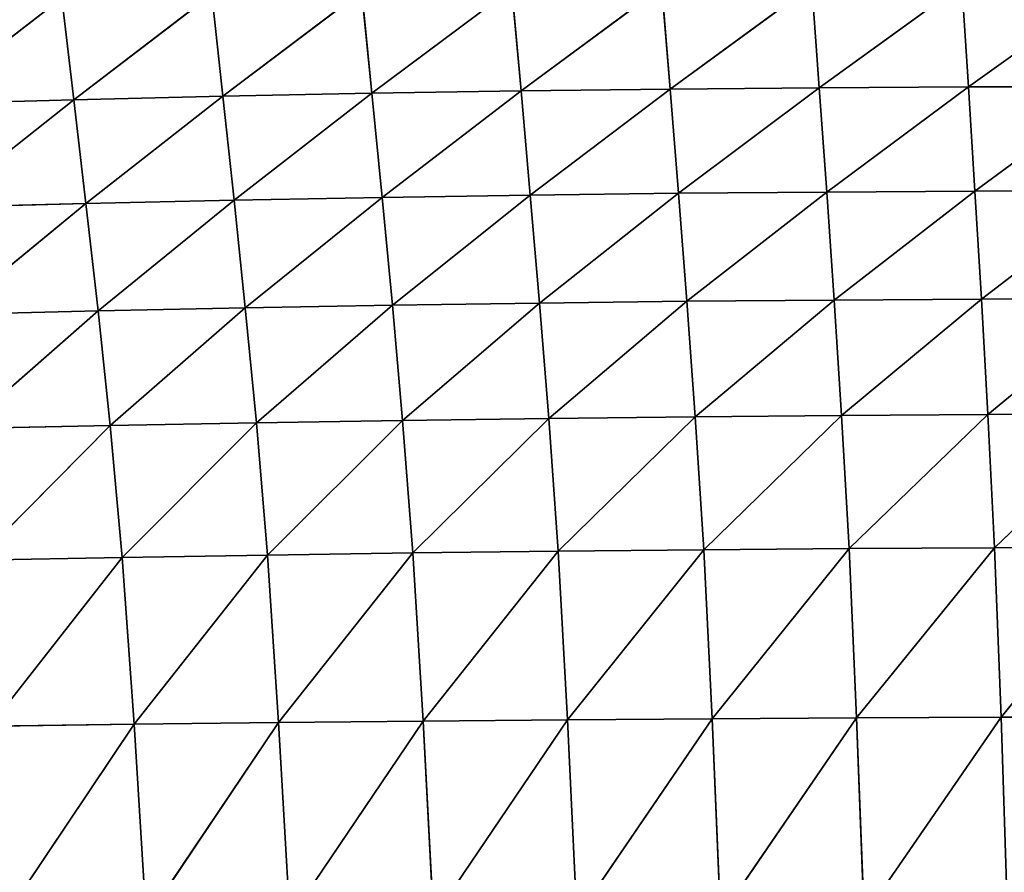
# Model space of a CAD drawing. Extents: x 4.5 to 24.5, y 5.2 to 23.5.
# Drawn here: x 12.9 to 13.7, y 7.9 to 8.5 of the extents above; entities that cross this region are included whole.
import ezdxf

# ---------------------------------------------------------------- set-up
doc = ezdxf.new("R2010")
doc.units = 0
doc.header["$MEASUREMENT"] = 0
doc.layers.get('0').update_dxf_attribs({"color": 13, "linetype": 'CONTINUOUS'})
doc.layers.add('DEFAULT', color=250, linetype='CONTINUOUS')

# ---------------------------------------------------------------- blocks, each defined once
blk = doc.blocks.new('GROUP_2')
at = {"color": 7}
for p, q in [((9.09455, 3.36194, 4.51749), (8.98259, 3.28004, 4.65634)), ((9.10044, 3.2811, 4.65631), (9.09455, 3.36194, 4.51749)), ((9.21314, 3.36256, 4.51777), (9.10044, 3.2811, 4.65631)), ((9.2183, 3.28176, 4.65671), (9.21314, 3.36256, 4.51777)), ((9.33174, 3.36294, 4.51826), (9.2183, 3.28176, 4.65671)), ((8.62039, 3.355, 4.52182), (8.5115, 3.27161, 4.66121)), ((8.62919, 3.27437, 4.65924), (8.62039, 3.355, 4.52182)), ((8.73888, 3.35743, 4.51988), (8.62919, 3.27437, 4.65924)), ((8.74696, 3.27668, 4.65779), (8.73888, 3.35743, 4.51988)), ((8.85742, 3.35939, 4.51852), (8.74696, 3.27668, 4.65779)), ((8.86478, 3.27857, 4.65683), (8.85742, 3.35939, 4.51852)), ((8.97597, 3.36088, 4.51773), (8.86478, 3.27857, 4.65683)), ((8.98259, 3.28004, 4.65634), (8.97597, 3.36088, 4.51773)), ((8.50197, 3.35209, 4.52438), (8.39389, 3.2684, 4.66372)), ((8.5115, 3.27161, 4.66121), (8.50197, 3.35209, 4.52438)), ((8.62919, 3.27437, 4.65924), (8.74696, 3.27668, 4.65779)), ((8.74696, 3.27668, 4.65779), (8.63801, 3.19221, 4.79575)), ((8.74696, 3.27668, 4.65779), (8.86478, 3.27857, 4.65683)), ((8.75505, 3.1944, 4.79477), (8.74696, 3.27668, 4.65779)), ((8.86478, 3.27857, 4.65683), (8.75505, 3.1944, 4.79477)), ((8.86478, 3.27857, 4.65683), (8.98259, 3.28004, 4.65634)), ((8.87213, 3.1962, 4.7942), (8.86478, 3.27857, 4.65683)), ((8.98259, 3.28004, 4.65634), (8.87213, 3.1962, 4.7942)), ((8.98259, 3.28004, 4.65634), (9.10044, 3.2811, 4.65631)), ((8.98923, 3.19764, 4.79401), (8.98259, 3.28004, 4.65634)), ((9.10044, 3.2811, 4.65631), (8.98923, 3.19764, 4.79401)), ((9.10044, 3.2811, 4.65631), (9.2183, 3.28176, 4.65671)), ((9.10634, 3.19869, 4.79419), (9.10044, 3.2811, 4.65631)), ((9.2183, 3.28176, 4.65671), (9.10634, 3.19869, 4.79419)), ((9.2183, 3.28176, 4.65671), (9.33616, 3.2822, 4.65728)), ((9.22346, 3.1994, 4.79471), (9.2183, 3.28176, 4.65671)), ((9.33616, 3.2822, 4.65728), (9.22346, 3.1994, 4.79471)), ((8.39389, 3.2684, 4.66372), (8.5115, 3.27161, 4.66121)), ((8.5115, 3.27161, 4.66121), (8.40411, 3.18662, 4.79896)), ((8.5115, 3.27161, 4.66121), (8.62919, 3.27437, 4.65924)), ((8.52102, 3.18962, 4.79714), (8.5115, 3.27161, 4.66121)), ((8.62919, 3.27437, 4.65924), (8.52102, 3.18962, 4.79714)), ((8.63801, 3.19221, 4.79575), (8.62919, 3.27437, 4.65924)), ((8.98923, 3.19764, 4.79401), (9.10634, 3.19869, 4.79419)), ((9.10634, 3.19869, 4.79419), (8.99585, 3.11229, 4.93014)), ((9.10634, 3.19869, 4.79419), (9.22346, 3.1994, 4.79471)), ((9.11223, 3.11334, 4.93051), (9.10634, 3.19869, 4.79419)), ((9.22346, 3.1994, 4.79471), (9.11223, 3.11334, 4.93051)), ((9.22346, 3.1994, 4.79471), (9.34058, 3.1999, 4.79536)), ((9.22861, 3.11407, 4.93115), (9.22346, 3.1994, 4.79471)), ((9.34058, 3.1999, 4.79536), (9.22861, 3.11407, 4.93115)), ((8.52102, 3.18962, 4.79714), (8.63801, 3.19221, 4.79575)), ((8.63801, 3.19221, 4.79575), (8.53055, 3.10476, 4.93155)), ((8.63801, 3.19221, 4.79575), (8.75505, 3.1944, 4.79477)), ((8.64682, 3.10716, 4.93073), (8.63801, 3.19221, 4.79575)), ((8.75505, 3.1944, 4.79477), (8.64682, 3.10716, 4.93073)), ((8.75505, 3.1944, 4.79477), (8.87213, 3.1962, 4.7942)), ((8.76314, 3.10921, 4.93023), (8.75505, 3.1944, 4.79477)), ((8.87213, 3.1962, 4.7942), (8.76314, 3.10921, 4.93023)), ((8.87213, 3.1962, 4.7942), (8.98923, 3.19764, 4.79401)), ((8.8795, 3.11092, 4.93004), (8.87213, 3.1962, 4.7942)), ((8.98923, 3.19764, 4.79401), (8.8795, 3.11092, 4.93004)), ((8.99585, 3.11229, 4.93014), (8.98923, 3.19764, 4.79401)), ((8.40411, 3.18662, 4.79896), (8.52102, 3.18962, 4.79714)), ((8.52102, 3.18962, 4.79714), (8.41434, 3.102, 4.9327)), ((8.53055, 3.10476, 4.93155), (8.52102, 3.18962, 4.79714)), ((8.8795, 3.11092, 4.93004), (8.99585, 3.11229, 4.93014)), ((8.99585, 3.11229, 4.93014), (8.88685, 3.01981, 5.06173)), ((8.99585, 3.11229, 4.93014), (9.11223, 3.11334, 4.93051)), ((9.00248, 3.0211, 5.06209), (8.99585, 3.11229, 4.93014)), ((9.11223, 3.11334, 4.93051), (9.00248, 3.0211, 5.06209)), ((9.11223, 3.11334, 4.93051), (9.22861, 3.11407, 4.93115)), ((9.11812, 3.02211, 5.06265), (9.11223, 3.11334, 4.93051)), ((9.22861, 3.11407, 4.93115), (9.11812, 3.02211, 5.06265)), ((9.22861, 3.11407, 4.93115), (9.345, 3.11461, 4.93187)), ((9.23377, 3.02285, 5.06339), (9.22861, 3.11407, 4.93115)), ((9.345, 3.11461, 4.93187), (9.23377, 3.02285, 5.06339)), ((8.41434, 3.102, 4.9327), (8.53055, 3.10476, 4.93155)), ((8.53055, 3.10476, 4.93155), (8.42457, 3.01171, 5.06241)), ((8.53055, 3.10476, 4.93155), (8.64682, 3.10716, 4.93073)), ((8.54007, 3.01419, 5.06189), (8.53055, 3.10476, 4.93155)), ((8.64682, 3.10716, 4.93073), (8.54007, 3.01419, 5.06189)), ((8.64682, 3.10716, 4.93073), (8.76314, 3.10921, 4.93023)), ((8.65563, 3.01636, 5.06161), (8.64682, 3.10716, 4.93073)), ((8.76314, 3.10921, 4.93023), (8.65563, 3.01636, 5.06161)), ((8.76314, 3.10921, 4.93023), (8.8795, 3.11092, 4.93004)), ((8.77123, 3.01823, 5.06156), (8.76314, 3.10921, 4.93023)), ((8.8795, 3.11092, 4.93004), (8.77123, 3.01823, 5.06156)), ((8.88685, 3.01981, 5.06173), (8.8795, 3.11092, 4.93004)), ((8.77123, 3.01823, 5.06156), (8.88685, 3.01981, 5.06173)), ((8.88685, 3.01981, 5.06173), (8.77931, 2.91342, 5.18221)), ((8.88685, 3.01981, 5.06173), (9.00248, 3.0211, 5.06209)), ((8.89421, 2.91479, 5.18267), (8.88685, 3.01981, 5.06173)), ((9.00248, 3.0211, 5.06209), (8.89421, 2.91479, 5.18267)), ((9.00248, 3.0211, 5.06209), (9.11812, 3.02211, 5.06265)), ((9.0091, 2.91593, 5.18325), (9.00248, 3.0211, 5.06209)), ((9.11812, 3.02211, 5.06265), (9.0091, 2.91593, 5.18325)), ((9.11812, 3.02211, 5.06265), (9.23377, 3.02285, 5.06339)), ((9.12401, 2.91684, 5.18394), (9.11812, 3.02211, 5.06265)), ((9.23377, 3.02285, 5.06339), (9.12401, 2.91684, 5.18394)), ((9.23377, 3.02285, 5.06339), (9.34942, 3.0234, 5.06416)), ((9.23892, 2.91753, 5.18474), (9.23377, 3.02285, 5.06339)), ((9.34942, 3.0234, 5.06416), (9.23892, 2.91753, 5.18474)), ((8.42457, 3.01171, 5.06241), (8.54007, 3.01419, 5.06189)), ((8.54007, 3.01419, 5.06189), (8.4348, 2.90787, 5.18164)), ((8.54007, 3.01419, 5.06189), (8.65563, 3.01636, 5.06161)), ((8.5496, 2.90996, 5.18169), (8.54007, 3.01419, 5.06189)), ((8.65563, 3.01636, 5.06161), (8.5496, 2.90996, 5.18169)), ((8.65563, 3.01636, 5.06161), (8.77123, 3.01823, 5.06156)), ((8.66444, 2.91182, 5.18188), (8.65563, 3.01636, 5.06161)), ((8.77123, 3.01823, 5.06156), (8.66444, 2.91182, 5.18188)), ((8.77931, 2.91342, 5.18221), (8.77123, 3.01823, 5.06156)), ((9.23892, 2.91753, 5.18474), (9.35383, 2.91806, 5.18552)), ((9.35383, 2.91806, 5.18552), (9.24407, 2.78358, 5.27139)), ((8.4348, 2.90787, 5.18164), (8.5496, 2.90996, 5.18169)), ((8.5496, 2.90996, 5.18169), (8.44502, 2.7765, 5.26752)), ((8.5496, 2.90996, 5.18169), (8.66444, 2.91182, 5.18188)), ((8.55912, 2.77802, 5.26788), (8.5496, 2.90996, 5.18169)), ((8.66444, 2.91182, 5.18188), (8.55912, 2.77802, 5.26788)), ((8.66444, 2.91182, 5.18188), (8.77931, 2.91342, 5.18221)), ((8.67326, 2.77937, 5.26832), (8.66444, 2.91182, 5.18188)), ((8.77931, 2.91342, 5.18221), (8.67326, 2.77937, 5.26832)), ((8.77931, 2.91342, 5.18221), (8.89421, 2.91479, 5.18267)), ((8.78741, 2.78053, 5.26882), (8.77931, 2.91342, 5.18221)), ((8.89421, 2.91479, 5.18267), (8.78741, 2.78053, 5.26882)), ((8.89421, 2.91479, 5.18267), (9.0091, 2.91593, 5.18325)), ((8.90157, 2.78154, 5.26938), (8.89421, 2.91479, 5.18267)), ((9.0091, 2.91593, 5.18325), (8.90157, 2.78154, 5.26938)), ((9.0091, 2.91593, 5.18325), (9.12401, 2.91684, 5.18394)), ((9.01572, 2.78238, 5.27), (9.0091, 2.91593, 5.18325)), ((9.12401, 2.91684, 5.18394), (9.01572, 2.78238, 5.27)), ((9.12401, 2.91684, 5.18394), (9.23892, 2.91753, 5.18474)), ((9.1299, 2.78306, 5.27067), (9.12401, 2.91684, 5.18394)), ((9.23892, 2.91753, 5.18474), (9.1299, 2.78306, 5.27067)), ((9.24407, 2.78358, 5.27139), (9.23892, 2.91753, 5.18474)), ((8.44502, 2.7765, 5.26752), (8.55912, 2.77802, 5.26788)), ((8.55912, 2.77802, 5.26788), (8.45525, 2.62315, 5.29862)), ((8.55912, 2.77802, 5.26788), (8.67326, 2.77937, 5.26832)), ((8.56865, 2.62392, 5.29889), (8.55912, 2.77802, 5.26788)), ((8.67326, 2.77937, 5.26832), (8.56865, 2.62392, 5.29889)), ((8.67326, 2.77937, 5.26832), (8.78741, 2.78053, 5.26882)), ((8.68207, 2.6246, 5.2992), (8.67326, 2.77937, 5.26832)), ((8.78741, 2.78053, 5.26882), (8.68207, 2.6246, 5.2992)), ((8.78741, 2.78053, 5.26882), (8.90157, 2.78154, 5.26938)), ((8.79549, 2.62519, 5.29952), (8.78741, 2.78053, 5.26882)), ((8.90157, 2.78154, 5.26938), (8.79549, 2.62519, 5.29952)), ((8.90157, 2.78154, 5.26938), (9.01572, 2.78238, 5.27)), ((8.90893, 2.6257, 5.29988), (8.90157, 2.78154, 5.26938)), ((9.01572, 2.78238, 5.27), (8.90893, 2.6257, 5.29988)), ((9.01572, 2.78238, 5.27), (9.1299, 2.78306, 5.27067)), ((9.02236, 2.62614, 5.30025), (9.01572, 2.78238, 5.27)), ((9.1299, 2.78306, 5.27067), (9.02236, 2.62614, 5.30025)), ((9.1299, 2.78306, 5.27067), (9.24407, 2.78358, 5.27139)), ((9.1358, 2.62648, 5.30064), (9.1299, 2.78306, 5.27067)), ((9.24407, 2.78358, 5.27139), (9.1358, 2.62648, 5.30064)), ((9.24407, 2.78358, 5.27139), (9.35825, 2.78399, 5.27207)), ((9.24923, 2.62675, 5.30105), (9.24407, 2.78358, 5.27139))]:
    blk.add_line(p, q, dxfattribs=at)
at = {"layer": 'DEFAULT', "color": 7}
mesh = blk.add_polyface(dxfattribs=at)
corners = [(8.98259, 3.28004, 4.65634), (9.09455, 3.36194, 4.51749), (8.97597, 3.36088, 4.51773)]
mesh.append_faces([[corners[k] for k in face] for face in [(0, 1, 2)]], dxfattribs={"color": 7})
mesh = blk.add_polyface(dxfattribs=at)
corners = [(8.98259, 3.28004, 4.65634), (9.10044, 3.2811, 4.65631), (9.09455, 3.36194, 4.51749)]
mesh.append_faces([[corners[k] for k in face] for face in [(0, 1, 2)]], dxfattribs={"color": 7})
mesh = blk.add_polyface(dxfattribs=at)
corners = [(9.10044, 3.2811, 4.65631), (9.21314, 3.36256, 4.51777), (9.09455, 3.36194, 4.51749)]
mesh.append_faces([[corners[k] for k in face] for face in [(0, 1, 2)]], dxfattribs={"color": 7})
mesh = blk.add_polyface(dxfattribs=at)
corners = [(9.2183, 3.28176, 4.65671), (9.21314, 3.36256, 4.51777), (9.10044, 3.2811, 4.65631)]
mesh.append_faces([[corners[k] for k in face] for face in [(0, 1, 2)]], dxfattribs={"color": 7})
mesh = blk.add_polyface(dxfattribs=at)
corners = [(9.2183, 3.28176, 4.65671), (9.33174, 3.36294, 4.51826), (9.21314, 3.36256, 4.51777)]
mesh.append_faces([[corners[k] for k in face] for face in [(0, 1, 2)]], dxfattribs={"color": 7})
mesh = blk.add_polyface(dxfattribs=at)
corners = [(9.33616, 3.2822, 4.65728), (9.33174, 3.36294, 4.51826), (9.2183, 3.28176, 4.65671)]
mesh.append_faces([[corners[k] for k in face] for face in [(0, 1, 2)]], dxfattribs={"color": 7})
mesh = blk.add_polyface(dxfattribs=at)
corners = [(8.5115, 3.27161, 4.66121), (8.62039, 3.355, 4.52182), (8.50197, 3.35209, 4.52438)]
mesh.append_faces([[corners[k] for k in face] for face in [(0, 1, 2)]], dxfattribs={"color": 7})
mesh = blk.add_polyface(dxfattribs=at)
corners = [(8.5115, 3.27161, 4.66121), (8.62919, 3.27437, 4.65924), (8.62039, 3.355, 4.52182)]
mesh.append_faces([[corners[k] for k in face] for face in [(0, 1, 2)]], dxfattribs={"color": 7})
mesh = blk.add_polyface(dxfattribs=at)
corners = [(8.62919, 3.27437, 4.65924), (8.73888, 3.35743, 4.51988), (8.62039, 3.355, 4.52182)]
mesh.append_faces([[corners[k] for k in face] for face in [(0, 1, 2)]], dxfattribs={"color": 7})
mesh = blk.add_polyface(dxfattribs=at)
corners = [(8.62919, 3.27437, 4.65924), (8.74696, 3.27668, 4.65779), (8.73888, 3.35743, 4.51988)]
mesh.append_faces([[corners[k] for k in face] for face in [(0, 1, 2)]], dxfattribs={"color": 7})
mesh = blk.add_polyface(dxfattribs=at)
corners = [(8.74696, 3.27668, 4.65779), (8.85742, 3.35939, 4.51852), (8.73888, 3.35743, 4.51988)]
mesh.append_faces([[corners[k] for k in face] for face in [(0, 1, 2)]], dxfattribs={"color": 7})
mesh = blk.add_polyface(dxfattribs=at)
corners = [(8.74696, 3.27668, 4.65779), (8.86478, 3.27857, 4.65683), (8.85742, 3.35939, 4.51852)]
mesh.append_faces([[corners[k] for k in face] for face in [(0, 1, 2)]], dxfattribs={"color": 7})
mesh = blk.add_polyface(dxfattribs=at)
corners = [(8.86478, 3.27857, 4.65683), (8.97597, 3.36088, 4.51773), (8.85742, 3.35939, 4.51852)]
mesh.append_faces([[corners[k] for k in face] for face in [(0, 1, 2)]], dxfattribs={"color": 7})
mesh = blk.add_polyface(dxfattribs=at)
corners = [(8.86478, 3.27857, 4.65683), (8.98259, 3.28004, 4.65634), (8.97597, 3.36088, 4.51773)]
mesh.append_faces([[corners[k] for k in face] for face in [(0, 1, 2)]], dxfattribs={"color": 7})
mesh = blk.add_polyface(dxfattribs=at)
corners = [(8.39389, 3.2684, 4.66372), (8.50197, 3.35209, 4.52438), (8.38366, 3.34867, 4.52757)]
mesh.append_faces([[corners[k] for k in face] for face in [(0, 1, 2)]], dxfattribs={"color": 7})
mesh = blk.add_polyface(dxfattribs=at)
corners = [(8.39389, 3.2684, 4.66372), (8.5115, 3.27161, 4.66121), (8.50197, 3.35209, 4.52438)]
mesh.append_faces([[corners[k] for k in face] for face in [(0, 1, 2)]], dxfattribs={"color": 7})
mesh = blk.add_polyface(dxfattribs=at)
corners = [(8.63801, 3.19221, 4.79575), (8.74696, 3.27668, 4.65779), (8.62919, 3.27437, 4.65924)]
mesh.append_faces([[corners[k] for k in face] for face in [(0, 1, 2)]], dxfattribs={"color": 7})
mesh = blk.add_polyface(dxfattribs=at)
corners = [(8.63801, 3.19221, 4.79575), (8.75505, 3.1944, 4.79477), (8.74696, 3.27668, 4.65779)]
mesh.append_faces([[corners[k] for k in face] for face in [(0, 1, 2)]], dxfattribs={"color": 7})
mesh = blk.add_polyface(dxfattribs=at)
corners = [(8.75505, 3.1944, 4.79477), (8.86478, 3.27857, 4.65683), (8.74696, 3.27668, 4.65779)]
mesh.append_faces([[corners[k] for k in face] for face in [(0, 1, 2)]], dxfattribs={"color": 7})
mesh = blk.add_polyface(dxfattribs=at)
corners = [(8.75505, 3.1944, 4.79477), (8.87213, 3.1962, 4.7942), (8.86478, 3.27857, 4.65683)]
mesh.append_faces([[corners[k] for k in face] for face in [(0, 1, 2)]], dxfattribs={"color": 7})
mesh = blk.add_polyface(dxfattribs=at)
corners = [(8.87213, 3.1962, 4.7942), (8.98259, 3.28004, 4.65634), (8.86478, 3.27857, 4.65683)]
mesh.append_faces([[corners[k] for k in face] for face in [(0, 1, 2)]], dxfattribs={"color": 7})
mesh = blk.add_polyface(dxfattribs=at)
corners = [(8.87213, 3.1962, 4.7942), (8.98923, 3.19764, 4.79401), (8.98259, 3.28004, 4.65634)]
mesh.append_faces([[corners[k] for k in face] for face in [(0, 1, 2)]], dxfattribs={"color": 7})
mesh = blk.add_polyface(dxfattribs=at)
corners = [(8.98923, 3.19764, 4.79401), (9.10044, 3.2811, 4.65631), (8.98259, 3.28004, 4.65634)]
mesh.append_faces([[corners[k] for k in face] for face in [(0, 1, 2)]], dxfattribs={"color": 7})
mesh = blk.add_polyface(dxfattribs=at)
corners = [(9.10634, 3.19869, 4.79419), (9.10044, 3.2811, 4.65631), (8.98923, 3.19764, 4.79401)]
mesh.append_faces([[corners[k] for k in face] for face in [(0, 1, 2)]], dxfattribs={"color": 7})
mesh = blk.add_polyface(dxfattribs=at)
corners = [(9.10634, 3.19869, 4.79419), (9.2183, 3.28176, 4.65671), (9.10044, 3.2811, 4.65631)]
mesh.append_faces([[corners[k] for k in face] for face in [(0, 1, 2)]], dxfattribs={"color": 7})
mesh = blk.add_polyface(dxfattribs=at)
corners = [(9.22346, 3.1994, 4.79471), (9.2183, 3.28176, 4.65671), (9.10634, 3.19869, 4.79419)]
mesh.append_faces([[corners[k] for k in face] for face in [(0, 1, 2)]], dxfattribs={"color": 7})
mesh = blk.add_polyface(dxfattribs=at)
corners = [(9.22346, 3.1994, 4.79471), (9.33616, 3.2822, 4.65728), (9.2183, 3.28176, 4.65671)]
mesh.append_faces([[corners[k] for k in face] for face in [(0, 1, 2)]], dxfattribs={"color": 7})
mesh = blk.add_polyface(dxfattribs=at)
corners = [(9.34058, 3.1999, 4.79536), (9.33616, 3.2822, 4.65728), (9.22346, 3.1994, 4.79471)]
mesh.append_faces([[corners[k] for k in face] for face in [(0, 1, 2)]], dxfattribs={"color": 7})
mesh = blk.add_polyface(dxfattribs=at)
corners = [(8.40411, 3.18662, 4.79896), (8.5115, 3.27161, 4.66121), (8.39389, 3.2684, 4.66372)]
mesh.append_faces([[corners[k] for k in face] for face in [(0, 1, 2)]], dxfattribs={"color": 7})
mesh = blk.add_polyface(dxfattribs=at)
corners = [(8.40411, 3.18662, 4.79896), (8.52102, 3.18962, 4.79714), (8.5115, 3.27161, 4.66121)]
mesh.append_faces([[corners[k] for k in face] for face in [(0, 1, 2)]], dxfattribs={"color": 7})
mesh = blk.add_polyface(dxfattribs=at)
corners = [(8.52102, 3.18962, 4.79714), (8.62919, 3.27437, 4.65924), (8.5115, 3.27161, 4.66121)]
mesh.append_faces([[corners[k] for k in face] for face in [(0, 1, 2)]], dxfattribs={"color": 7})
mesh = blk.add_polyface(dxfattribs=at)
corners = [(8.52102, 3.18962, 4.79714), (8.63801, 3.19221, 4.79575), (8.62919, 3.27437, 4.65924)]
mesh.append_faces([[corners[k] for k in face] for face in [(0, 1, 2)]], dxfattribs={"color": 7})
mesh = blk.add_polyface(dxfattribs=at)
corners = [(8.99585, 3.11229, 4.93014), (9.10634, 3.19869, 4.79419), (8.98923, 3.19764, 4.79401)]
mesh.append_faces([[corners[k] for k in face] for face in [(0, 1, 2)]], dxfattribs={"color": 7})
mesh = blk.add_polyface(dxfattribs=at)
corners = [(9.11223, 3.11334, 4.93051), (9.10634, 3.19869, 4.79419), (8.99585, 3.11229, 4.93014)]
mesh.append_faces([[corners[k] for k in face] for face in [(0, 1, 2)]], dxfattribs={"color": 7})
mesh = blk.add_polyface(dxfattribs=at)
corners = [(9.11223, 3.11334, 4.93051), (9.22346, 3.1994, 4.79471), (9.10634, 3.19869, 4.79419)]
mesh.append_faces([[corners[k] for k in face] for face in [(0, 1, 2)]], dxfattribs={"color": 7})
mesh = blk.add_polyface(dxfattribs=at)
corners = [(9.22861, 3.11407, 4.93115), (9.22346, 3.1994, 4.79471), (9.11223, 3.11334, 4.93051)]
mesh.append_faces([[corners[k] for k in face] for face in [(0, 1, 2)]], dxfattribs={"color": 7})
mesh = blk.add_polyface(dxfattribs=at)
corners = [(9.22861, 3.11407, 4.93115), (9.34058, 3.1999, 4.79536), (9.22346, 3.1994, 4.79471)]
mesh.append_faces([[corners[k] for k in face] for face in [(0, 1, 2)]], dxfattribs={"color": 7})
mesh = blk.add_polyface(dxfattribs=at)
corners = [(9.345, 3.11461, 4.93187), (9.34058, 3.1999, 4.79536), (9.22861, 3.11407, 4.93115)]
mesh.append_faces([[corners[k] for k in face] for face in [(0, 1, 2)]], dxfattribs={"color": 7})
mesh = blk.add_polyface(dxfattribs=at)
corners = [(8.53055, 3.10476, 4.93155), (8.63801, 3.19221, 4.79575), (8.52102, 3.18962, 4.79714)]
mesh.append_faces([[corners[k] for k in face] for face in [(0, 1, 2)]], dxfattribs={"color": 7})
mesh = blk.add_polyface(dxfattribs=at)
corners = [(8.53055, 3.10476, 4.93155), (8.64682, 3.10716, 4.93073), (8.63801, 3.19221, 4.79575)]
mesh.append_faces([[corners[k] for k in face] for face in [(0, 1, 2)]], dxfattribs={"color": 7})
mesh = blk.add_polyface(dxfattribs=at)
corners = [(8.64682, 3.10716, 4.93073), (8.75505, 3.1944, 4.79477), (8.63801, 3.19221, 4.79575)]
mesh.append_faces([[corners[k] for k in face] for face in [(0, 1, 2)]], dxfattribs={"color": 7})
mesh = blk.add_polyface(dxfattribs=at)
corners = [(8.64682, 3.10716, 4.93073), (8.76314, 3.10921, 4.93023), (8.75505, 3.1944, 4.79477)]
mesh.append_faces([[corners[k] for k in face] for face in [(0, 1, 2)]], dxfattribs={"color": 7})
mesh = blk.add_polyface(dxfattribs=at)
corners = [(8.76314, 3.10921, 4.93023), (8.87213, 3.1962, 4.7942), (8.75505, 3.1944, 4.79477)]
mesh.append_faces([[corners[k] for k in face] for face in [(0, 1, 2)]], dxfattribs={"color": 7})
mesh = blk.add_polyface(dxfattribs=at)
corners = [(8.76314, 3.10921, 4.93023), (8.8795, 3.11092, 4.93004), (8.87213, 3.1962, 4.7942)]
mesh.append_faces([[corners[k] for k in face] for face in [(0, 1, 2)]], dxfattribs={"color": 7})
mesh = blk.add_polyface(dxfattribs=at)
corners = [(8.8795, 3.11092, 4.93004), (8.98923, 3.19764, 4.79401), (8.87213, 3.1962, 4.7942)]
mesh.append_faces([[corners[k] for k in face] for face in [(0, 1, 2)]], dxfattribs={"color": 7})
mesh = blk.add_polyface(dxfattribs=at)
corners = [(8.99585, 3.11229, 4.93014), (8.98923, 3.19764, 4.79401), (8.8795, 3.11092, 4.93004)]
mesh.append_faces([[corners[k] for k in face] for face in [(0, 1, 2)]], dxfattribs={"color": 7})
mesh = blk.add_polyface(dxfattribs=at)
corners = [(8.41434, 3.102, 4.9327), (8.52102, 3.18962, 4.79714), (8.40411, 3.18662, 4.79896)]
mesh.append_faces([[corners[k] for k in face] for face in [(0, 1, 2)]], dxfattribs={"color": 7})
mesh = blk.add_polyface(dxfattribs=at)
corners = [(8.41434, 3.102, 4.9327), (8.53055, 3.10476, 4.93155), (8.52102, 3.18962, 4.79714)]
mesh.append_faces([[corners[k] for k in face] for face in [(0, 1, 2)]], dxfattribs={"color": 7})
mesh = blk.add_polyface(dxfattribs=at)
corners = [(8.88685, 3.01981, 5.06173), (8.99585, 3.11229, 4.93014), (8.8795, 3.11092, 4.93004)]
mesh.append_faces([[corners[k] for k in face] for face in [(0, 1, 2)]], dxfattribs={"color": 7})
mesh = blk.add_polyface(dxfattribs=at)
corners = [(9.00248, 3.0211, 5.06209), (8.99585, 3.11229, 4.93014), (8.88685, 3.01981, 5.06173)]
mesh.append_faces([[corners[k] for k in face] for face in [(0, 1, 2)]], dxfattribs={"color": 7})
mesh = blk.add_polyface(dxfattribs=at)
corners = [(9.00248, 3.0211, 5.06209), (9.11223, 3.11334, 4.93051), (8.99585, 3.11229, 4.93014)]
mesh.append_faces([[corners[k] for k in face] for face in [(0, 1, 2)]], dxfattribs={"color": 7})
mesh = blk.add_polyface(dxfattribs=at)
corners = [(9.11812, 3.02211, 5.06265), (9.11223, 3.11334, 4.93051), (9.00248, 3.0211, 5.06209)]
mesh.append_faces([[corners[k] for k in face] for face in [(0, 1, 2)]], dxfattribs={"color": 7})
mesh = blk.add_polyface(dxfattribs=at)
corners = [(9.11812, 3.02211, 5.06265), (9.22861, 3.11407, 4.93115), (9.11223, 3.11334, 4.93051)]
mesh.append_faces([[corners[k] for k in face] for face in [(0, 1, 2)]], dxfattribs={"color": 7})
mesh = blk.add_polyface(dxfattribs=at)
corners = [(9.23377, 3.02285, 5.06339), (9.22861, 3.11407, 4.93115), (9.11812, 3.02211, 5.06265)]
mesh.append_faces([[corners[k] for k in face] for face in [(0, 1, 2)]], dxfattribs={"color": 7})
mesh = blk.add_polyface(dxfattribs=at)
corners = [(9.23377, 3.02285, 5.06339), (9.345, 3.11461, 4.93187), (9.22861, 3.11407, 4.93115)]
mesh.append_faces([[corners[k] for k in face] for face in [(0, 1, 2)]], dxfattribs={"color": 7})
mesh = blk.add_polyface(dxfattribs=at)
corners = [(9.34942, 3.0234, 5.06416), (9.345, 3.11461, 4.93187), (9.23377, 3.02285, 5.06339)]
mesh.append_faces([[corners[k] for k in face] for face in [(0, 1, 2)]], dxfattribs={"color": 7})
mesh = blk.add_polyface(dxfattribs=at)
corners = [(8.42457, 3.01171, 5.06241), (8.53055, 3.10476, 4.93155), (8.41434, 3.102, 4.9327)]
mesh.append_faces([[corners[k] for k in face] for face in [(0, 1, 2)]], dxfattribs={"color": 7})
mesh = blk.add_polyface(dxfattribs=at)
corners = [(8.42457, 3.01171, 5.06241), (8.54007, 3.01419, 5.06189), (8.53055, 3.10476, 4.93155)]
mesh.append_faces([[corners[k] for k in face] for face in [(0, 1, 2)]], dxfattribs={"color": 7})
mesh = blk.add_polyface(dxfattribs=at)
corners = [(8.54007, 3.01419, 5.06189), (8.64682, 3.10716, 4.93073), (8.53055, 3.10476, 4.93155)]
mesh.append_faces([[corners[k] for k in face] for face in [(0, 1, 2)]], dxfattribs={"color": 7})
mesh = blk.add_polyface(dxfattribs=at)
corners = [(8.54007, 3.01419, 5.06189), (8.65563, 3.01636, 5.06161), (8.64682, 3.10716, 4.93073)]
mesh.append_faces([[corners[k] for k in face] for face in [(0, 1, 2)]], dxfattribs={"color": 7})
mesh = blk.add_polyface(dxfattribs=at)
corners = [(8.65563, 3.01636, 5.06161), (8.76314, 3.10921, 4.93023), (8.64682, 3.10716, 4.93073)]
mesh.append_faces([[corners[k] for k in face] for face in [(0, 1, 2)]], dxfattribs={"color": 7})
mesh = blk.add_polyface(dxfattribs=at)
corners = [(8.65563, 3.01636, 5.06161), (8.77123, 3.01823, 5.06156), (8.76314, 3.10921, 4.93023)]
mesh.append_faces([[corners[k] for k in face] for face in [(0, 1, 2)]], dxfattribs={"color": 7})
mesh = blk.add_polyface(dxfattribs=at)
corners = [(8.77123, 3.01823, 5.06156), (8.8795, 3.11092, 4.93004), (8.76314, 3.10921, 4.93023)]
mesh.append_faces([[corners[k] for k in face] for face in [(0, 1, 2)]], dxfattribs={"color": 7})
mesh = blk.add_polyface(dxfattribs=at)
corners = [(8.88685, 3.01981, 5.06173), (8.8795, 3.11092, 4.93004), (8.77123, 3.01823, 5.06156)]
mesh.append_faces([[corners[k] for k in face] for face in [(0, 1, 2)]], dxfattribs={"color": 7})
mesh = blk.add_polyface(dxfattribs=at)
corners = [(8.77931, 2.91342, 5.18221), (8.88685, 3.01981, 5.06173), (8.77123, 3.01823, 5.06156)]
mesh.append_faces([[corners[k] for k in face] for face in [(0, 1, 2)]], dxfattribs={"color": 7})
mesh = blk.add_polyface(dxfattribs=at)
corners = [(8.89421, 2.91479, 5.18267), (8.88685, 3.01981, 5.06173), (8.77931, 2.91342, 5.18221)]
mesh.append_faces([[corners[k] for k in face] for face in [(0, 1, 2)]], dxfattribs={"color": 7})
mesh = blk.add_polyface(dxfattribs=at)
corners = [(8.89421, 2.91479, 5.18267), (9.00248, 3.0211, 5.06209), (8.88685, 3.01981, 5.06173)]
mesh.append_faces([[corners[k] for k in face] for face in [(0, 1, 2)]], dxfattribs={"color": 7})
mesh = blk.add_polyface(dxfattribs=at)
corners = [(9.0091, 2.91593, 5.18325), (9.00248, 3.0211, 5.06209), (8.89421, 2.91479, 5.18267)]
mesh.append_faces([[corners[k] for k in face] for face in [(0, 1, 2)]], dxfattribs={"color": 7})
mesh = blk.add_polyface(dxfattribs=at)
corners = [(9.0091, 2.91593, 5.18325), (9.11812, 3.02211, 5.06265), (9.00248, 3.0211, 5.06209)]
mesh.append_faces([[corners[k] for k in face] for face in [(0, 1, 2)]], dxfattribs={"color": 7})
mesh = blk.add_polyface(dxfattribs=at)
corners = [(9.12401, 2.91684, 5.18394), (9.11812, 3.02211, 5.06265), (9.0091, 2.91593, 5.18325)]
mesh.append_faces([[corners[k] for k in face] for face in [(0, 1, 2)]], dxfattribs={"color": 7})
mesh = blk.add_polyface(dxfattribs=at)
corners = [(9.12401, 2.91684, 5.18394), (9.23377, 3.02285, 5.06339), (9.11812, 3.02211, 5.06265)]
mesh.append_faces([[corners[k] for k in face] for face in [(0, 1, 2)]], dxfattribs={"color": 7})
mesh = blk.add_polyface(dxfattribs=at)
corners = [(9.23892, 2.91753, 5.18474), (9.23377, 3.02285, 5.06339), (9.12401, 2.91684, 5.18394)]
mesh.append_faces([[corners[k] for k in face] for face in [(0, 1, 2)]], dxfattribs={"color": 7})
mesh = blk.add_polyface(dxfattribs=at)
corners = [(9.23892, 2.91753, 5.18474), (9.34942, 3.0234, 5.06416), (9.23377, 3.02285, 5.06339)]
mesh.append_faces([[corners[k] for k in face] for face in [(0, 1, 2)]], dxfattribs={"color": 7})
mesh = blk.add_polyface(dxfattribs=at)
corners = [(9.35383, 2.91806, 5.18552), (9.34942, 3.0234, 5.06416), (9.23892, 2.91753, 5.18474)]
mesh.append_faces([[corners[k] for k in face] for face in [(0, 1, 2)]], dxfattribs={"color": 7})
mesh = blk.add_polyface(dxfattribs=at)
corners = [(8.4348, 2.90787, 5.18164), (8.54007, 3.01419, 5.06189), (8.42457, 3.01171, 5.06241)]
mesh.append_faces([[corners[k] for k in face] for face in [(0, 1, 2)]], dxfattribs={"color": 7})
mesh = blk.add_polyface(dxfattribs=at)
corners = [(8.5496, 2.90996, 5.18169), (8.54007, 3.01419, 5.06189), (8.4348, 2.90787, 5.18164)]
mesh.append_faces([[corners[k] for k in face] for face in [(0, 1, 2)]], dxfattribs={"color": 7})
mesh = blk.add_polyface(dxfattribs=at)
corners = [(8.5496, 2.90996, 5.18169), (8.65563, 3.01636, 5.06161), (8.54007, 3.01419, 5.06189)]
mesh.append_faces([[corners[k] for k in face] for face in [(0, 1, 2)]], dxfattribs={"color": 7})
mesh = blk.add_polyface(dxfattribs=at)
corners = [(8.66444, 2.91182, 5.18188), (8.65563, 3.01636, 5.06161), (8.5496, 2.90996, 5.18169)]
mesh.append_faces([[corners[k] for k in face] for face in [(0, 1, 2)]], dxfattribs={"color": 7})
mesh = blk.add_polyface(dxfattribs=at)
corners = [(8.66444, 2.91182, 5.18188), (8.77123, 3.01823, 5.06156), (8.65563, 3.01636, 5.06161)]
mesh.append_faces([[corners[k] for k in face] for face in [(0, 1, 2)]], dxfattribs={"color": 7})
mesh = blk.add_polyface(dxfattribs=at)
corners = [(8.77931, 2.91342, 5.18221), (8.77123, 3.01823, 5.06156), (8.66444, 2.91182, 5.18188)]
mesh.append_faces([[corners[k] for k in face] for face in [(0, 1, 2)]], dxfattribs={"color": 7})
mesh = blk.add_polyface(dxfattribs=at)
corners = [(9.35383, 2.91806, 5.18552), (9.23892, 2.91753, 5.18474), (9.24407, 2.78358, 5.27139)]
mesh.append_faces([[corners[k] for k in face] for face in [(0, 1, 2)]], dxfattribs={"color": 7})
mesh = blk.add_polyface(dxfattribs=at)
corners = [(9.35825, 2.78399, 5.27207), (9.35383, 2.91806, 5.18552), (9.24407, 2.78358, 5.27139)]
mesh.append_faces([[corners[k] for k in face] for face in [(0, 1, 2)]], dxfattribs={"color": 7})
mesh = blk.add_polyface(dxfattribs=at)
corners = [(8.5496, 2.90996, 5.18169), (8.4348, 2.90787, 5.18164), (8.44502, 2.7765, 5.26752)]
mesh.append_faces([[corners[k] for k in face] for face in [(0, 1, 2)]], dxfattribs={"color": 7})
mesh = blk.add_polyface(dxfattribs=at)
corners = [(8.55912, 2.77802, 5.26788), (8.5496, 2.90996, 5.18169), (8.44502, 2.7765, 5.26752)]
mesh.append_faces([[corners[k] for k in face] for face in [(0, 1, 2)]], dxfattribs={"color": 7})
mesh = blk.add_polyface(dxfattribs=at)
corners = [(8.66444, 2.91182, 5.18188), (8.5496, 2.90996, 5.18169), (8.55912, 2.77802, 5.26788)]
mesh.append_faces([[corners[k] for k in face] for face in [(0, 1, 2)]], dxfattribs={"color": 7})
mesh = blk.add_polyface(dxfattribs=at)
corners = [(8.67326, 2.77937, 5.26832), (8.66444, 2.91182, 5.18188), (8.55912, 2.77802, 5.26788)]
mesh.append_faces([[corners[k] for k in face] for face in [(0, 1, 2)]], dxfattribs={"color": 7})
mesh = blk.add_polyface(dxfattribs=at)
corners = [(8.77931, 2.91342, 5.18221), (8.66444, 2.91182, 5.18188), (8.67326, 2.77937, 5.26832)]
mesh.append_faces([[corners[k] for k in face] for face in [(0, 1, 2)]], dxfattribs={"color": 7})
mesh = blk.add_polyface(dxfattribs=at)
corners = [(8.78741, 2.78053, 5.26882), (8.77931, 2.91342, 5.18221), (8.67326, 2.77937, 5.26832)]
mesh.append_faces([[corners[k] for k in face] for face in [(0, 1, 2)]], dxfattribs={"color": 7})
mesh = blk.add_polyface(dxfattribs=at)
corners = [(8.89421, 2.91479, 5.18267), (8.77931, 2.91342, 5.18221), (8.78741, 2.78053, 5.26882)]
mesh.append_faces([[corners[k] for k in face] for face in [(0, 1, 2)]], dxfattribs={"color": 7})
mesh = blk.add_polyface(dxfattribs=at)
corners = [(8.90157, 2.78154, 5.26938), (8.89421, 2.91479, 5.18267), (8.78741, 2.78053, 5.26882)]
mesh.append_faces([[corners[k] for k in face] for face in [(0, 1, 2)]], dxfattribs={"color": 7})
mesh = blk.add_polyface(dxfattribs=at)
corners = [(9.0091, 2.91593, 5.18325), (8.89421, 2.91479, 5.18267), (8.90157, 2.78154, 5.26938)]
mesh.append_faces([[corners[k] for k in face] for face in [(0, 1, 2)]], dxfattribs={"color": 7})
mesh = blk.add_polyface(dxfattribs=at)
corners = [(9.01572, 2.78238, 5.27), (9.0091, 2.91593, 5.18325), (8.90157, 2.78154, 5.26938)]
mesh.append_faces([[corners[k] for k in face] for face in [(0, 1, 2)]], dxfattribs={"color": 7})
mesh = blk.add_polyface(dxfattribs=at)
corners = [(9.12401, 2.91684, 5.18394), (9.0091, 2.91593, 5.18325), (9.01572, 2.78238, 5.27)]
mesh.append_faces([[corners[k] for k in face] for face in [(0, 1, 2)]], dxfattribs={"color": 7})
mesh = blk.add_polyface(dxfattribs=at)
corners = [(9.1299, 2.78306, 5.27067), (9.12401, 2.91684, 5.18394), (9.01572, 2.78238, 5.27)]
mesh.append_faces([[corners[k] for k in face] for face in [(0, 1, 2)]], dxfattribs={"color": 7})
mesh = blk.add_polyface(dxfattribs=at)
corners = [(9.23892, 2.91753, 5.18474), (9.12401, 2.91684, 5.18394), (9.1299, 2.78306, 5.27067)]
mesh.append_faces([[corners[k] for k in face] for face in [(0, 1, 2)]], dxfattribs={"color": 7})
mesh = blk.add_polyface(dxfattribs=at)
corners = [(9.24407, 2.78358, 5.27139), (9.23892, 2.91753, 5.18474), (9.1299, 2.78306, 5.27067)]
mesh.append_faces([[corners[k] for k in face] for face in [(0, 1, 2)]], dxfattribs={"color": 7})
mesh = blk.add_polyface(dxfattribs=at)
corners = [(8.55912, 2.77802, 5.26788), (8.44502, 2.7765, 5.26752), (8.45525, 2.62315, 5.29862)]
mesh.append_faces([[corners[k] for k in face] for face in [(0, 1, 2)]], dxfattribs={"color": 7})
mesh = blk.add_polyface(dxfattribs=at)
corners = [(8.56865, 2.62392, 5.29889), (8.55912, 2.77802, 5.26788), (8.45525, 2.62315, 5.29862)]
mesh.append_faces([[corners[k] for k in face] for face in [(0, 1, 2)]], dxfattribs={"color": 7})
mesh = blk.add_polyface(dxfattribs=at)
corners = [(8.67326, 2.77937, 5.26832), (8.55912, 2.77802, 5.26788), (8.56865, 2.62392, 5.29889)]
mesh.append_faces([[corners[k] for k in face] for face in [(0, 1, 2)]], dxfattribs={"color": 7})
mesh = blk.add_polyface(dxfattribs=at)
corners = [(8.68207, 2.6246, 5.2992), (8.67326, 2.77937, 5.26832), (8.56865, 2.62392, 5.29889)]
mesh.append_faces([[corners[k] for k in face] for face in [(0, 1, 2)]], dxfattribs={"color": 7})
mesh = blk.add_polyface(dxfattribs=at)
corners = [(8.78741, 2.78053, 5.26882), (8.67326, 2.77937, 5.26832), (8.68207, 2.6246, 5.2992)]
mesh.append_faces([[corners[k] for k in face] for face in [(0, 1, 2)]], dxfattribs={"color": 7})
mesh = blk.add_polyface(dxfattribs=at)
corners = [(8.79549, 2.62519, 5.29952), (8.78741, 2.78053, 5.26882), (8.68207, 2.6246, 5.2992)]
mesh.append_faces([[corners[k] for k in face] for face in [(0, 1, 2)]], dxfattribs={"color": 7})
mesh = blk.add_polyface(dxfattribs=at)
corners = [(8.90157, 2.78154, 5.26938), (8.78741, 2.78053, 5.26882), (8.79549, 2.62519, 5.29952)]
mesh.append_faces([[corners[k] for k in face] for face in [(0, 1, 2)]], dxfattribs={"color": 7})
mesh = blk.add_polyface(dxfattribs=at)
corners = [(8.90893, 2.6257, 5.29988), (8.90157, 2.78154, 5.26938), (8.79549, 2.62519, 5.29952)]
mesh.append_faces([[corners[k] for k in face] for face in [(0, 1, 2)]], dxfattribs={"color": 7})
mesh = blk.add_polyface(dxfattribs=at)
corners = [(9.01572, 2.78238, 5.27), (8.90157, 2.78154, 5.26938), (8.90893, 2.6257, 5.29988)]
mesh.append_faces([[corners[k] for k in face] for face in [(0, 1, 2)]], dxfattribs={"color": 7})
mesh = blk.add_polyface(dxfattribs=at)
corners = [(9.02236, 2.62614, 5.30025), (9.01572, 2.78238, 5.27), (8.90893, 2.6257, 5.29988)]
mesh.append_faces([[corners[k] for k in face] for face in [(0, 1, 2)]], dxfattribs={"color": 7})
mesh = blk.add_polyface(dxfattribs=at)
corners = [(9.1299, 2.78306, 5.27067), (9.01572, 2.78238, 5.27), (9.02236, 2.62614, 5.30025)]
mesh.append_faces([[corners[k] for k in face] for face in [(0, 1, 2)]], dxfattribs={"color": 7})
mesh = blk.add_polyface(dxfattribs=at)
corners = [(9.1358, 2.62648, 5.30064), (9.1299, 2.78306, 5.27067), (9.02236, 2.62614, 5.30025)]
mesh.append_faces([[corners[k] for k in face] for face in [(0, 1, 2)]], dxfattribs={"color": 7})
mesh = blk.add_polyface(dxfattribs=at)
corners = [(9.24407, 2.78358, 5.27139), (9.1299, 2.78306, 5.27067), (9.1358, 2.62648, 5.30064)]
mesh.append_faces([[corners[k] for k in face] for face in [(0, 1, 2)]], dxfattribs={"color": 7})
mesh = blk.add_polyface(dxfattribs=at)
corners = [(9.24923, 2.62675, 5.30105), (9.24407, 2.78358, 5.27139), (9.1358, 2.62648, 5.30064)]
mesh.append_faces([[corners[k] for k in face] for face in [(0, 1, 2)]], dxfattribs={"color": 7})
mesh = blk.add_polyface(dxfattribs=at)
corners = [(9.35825, 2.78399, 5.27207), (9.24407, 2.78358, 5.27139), (9.24923, 2.62675, 5.30105)]
mesh.append_faces([[corners[k] for k in face] for face in [(0, 1, 2)]], dxfattribs={"color": 7})

msp = doc.modelspace()

# ---------------------------------------------------------------- block references
msp.add_blockref('GROUP_2', (4.47494, 5.20225, 1.38775))

doc.saveas('drawing.dxf')
